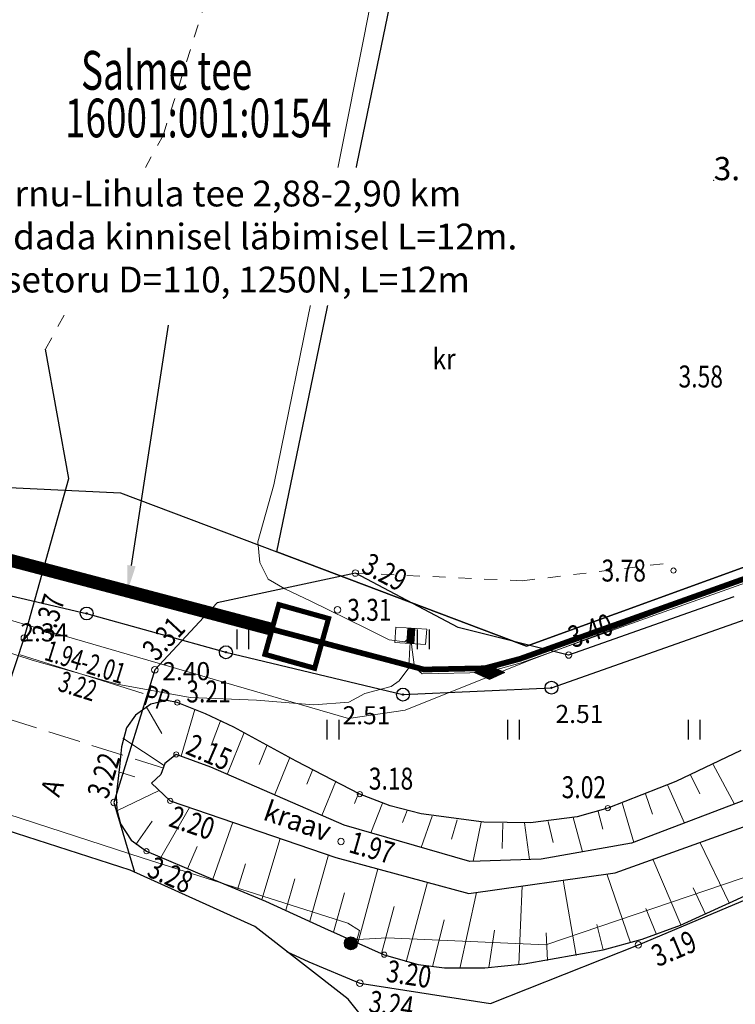
# Model space of a CAD drawing. Units: metres. Extents: x 525840 to 526898, y 6472297 to 6473659.
# Drawn here: x 526620 to 526647, y 6472947 to 6472985 of the extents above; entities that cross this region are included whole.
import ezdxf
from ezdxf import colors
from ezdxf.entities.mleader import LeaderData, LeaderLine
from ezdxf.enums import TextEntityAlignment as Align
from ezdxf.math import Vec2, Vec3

# ---------------------------------------------------------------- set-up
doc = ezdxf.new("R2010")
doc.units = ezdxf.units.M
doc.header["$MEASUREMENT"] = 0
for name, pattern in [('KRUUSKILL', [2, 1, -1]), ('TRUUP', [3.5, 2.5, -1]), ('VIITJOON', [0.2, 0.1, 0.1])]:
    doc.linetypes.add(name, pattern=pattern)
for name, color, linetype in [('09 ANDMED', 5, 'Continuous'), ('KOORDPUNKT', 8, 'Continuous'), ('KORGUS', 8, 'Continuous'), ('KPKAABEL', 250, 'Continuous'), ('MPKAABEL', 250, 'Continuous'), ('PIIR', 30, 'Continuous'), ('RELJEEF', 8, 'Continuous'), ('SITRASS', 3, 'Continuous'), ('TEE', 250, 'Continuous'), ('TRUUP', 9, 'Continuous'), ('VEEKOGU', 8, 'Continuous')]:
    doc.layers.add(name, color=color, linetype=linetype)
for name, color, linetype, lineweight in [('ELRAJATISMP', 7, 'Continuous', 0), ('Kinnine kaeve', 4, 'Continuous', 0), ('Korgused', 8, 'Continuous', 0), ('Korgused_punktid', 8, 'Continuous', 0), ('MP', 6, 'Continuous', 20)]:
    doc.layers.add(name, color=color, linetype=linetype, lineweight=lineweight)
doc.styles.add('Arial', font='arial.ttf', dxfattribs={"width": 0.7})
doc.styles.add('romans', font='romans.shx')
doc.styles.add('Style-ENGINEERING', font='ENGINEERING.shx')
doc.styles.add('Style-INTL_ENGINEERING', font='INTL_ENGINEERING.shx')
doc.styles.add('Style-INTL_ISO_ITALIC', font='INTL_ISO_ITALIC.shx')
doc.linetypes.add('-S-', pattern='A,10,-1.5,["S",romans,S=1.4,R=0,X=-0.7,Y=-0.7],-1.5,10,-3', length=26)
doc.linetypes.add('KAABEL10-21', pattern='A,5,-1.5,["2W1",Standard,S=1,R=0,X=-1,Y=-0.5],-2', length=8.5)
doc.linetypes.add('KAITSETORU', pattern='A,0,[153,mkm.shx,S=0.3,R=0,X=0,Y=0],-3.6,[152,mkm.shx,S=0.3,R=0,X=0,Y=0]', length=3.6)
doc.linetypes.add('MP_KBL', pattern='A,8,-2,[138,mkm.shx,S=1,R=0,X=0,Y=0],6,[138,mkm.shx,S=1,R=180,X=0,Y=0],-2', length=18)
doc.linetypes.add('OKP_KAABEL', pattern='A,5,-1,[3,Elpec.shx,S=1,R=0,X=0,Y=0],2.5,[3,Elpec.shx,S=1,R=0,X=0,Y=0],15,[2,Elpec.shx,S=1,R=0,X=0,Y=0],2.5,[2,Elpec.shx,S=1,R=0,X=0,Y=0],-2.5', length=28.5)

# ---------------------------------------------------------------- blocks, each defined once
blk = doc.blocks.new('HEIN-flat-292')
at = {"color": 0, "linetype": 'Continuous'}
for p, q in [((-0.228, 0.381), (-0.228, -0.381)), ((0.228, 0.381), (0.228, -0.381))]:
    blk.add_line(p, q, dxfattribs=at)
blk = doc.blocks.new('HEIN-flat-293')
at = {"color": 0, "linetype": 'Continuous'}
for p, q in [((-0.228, 0.381), (-0.228, -0.381)), ((0.228, 0.381), (0.228, -0.381))]:
    blk.add_line(p, q, dxfattribs=at)
blk = doc.blocks.new('HEIN-flat-294')
at = {"color": 0, "linetype": 'Continuous'}
for p, q in [((-0.228, 0.381), (-0.228, -0.381)), ((0.228, 0.381), (0.228, -0.381))]:
    blk.add_line(p, q, dxfattribs=at)
blk = doc.blocks.new('HEIN-flat-295')
at = {"color": 0, "linetype": 'Continuous'}
for p, q in [((-0.228, 0.381), (-0.228, -0.381)), ((0.228, 0.381), (0.228, -0.381))]:
    blk.add_line(p, q, dxfattribs=at)
blk = doc.blocks.new('HEIN-flat-296')
at = {"color": 0, "linetype": 'Continuous'}
for p, q in [((-0.228, 0.381), (-0.228, -0.381)), ((0.228, 0.381), (0.228, -0.381))]:
    blk.add_line(p, q, dxfattribs=at)
blk = doc.blocks.new('MEPOST-flat-33')
at = {"color": 0, "linetype": 'Continuous'}
for radius in [0.25, 0.225, 0.2, 0.175, 0.15, 0.125, 0.1, 0.075, 0.05, 0.025]:
    blk.add_circle((0, 0), radius, dxfattribs=at)
blk = doc.blocks.new('KOORDP-flat-13')
at = {"color": 0}
for major_axis in [(0.25, 0), (0.025, 0), (0.0221, 0), (0.0191, 0), (0.0161, 0), (0.0132, 0), (0.0102, 0), (0.00726, 0), (0.0043, 0)]:
    blk.add_ellipse((0, 0), major_axis=major_axis, ratio=1, dxfattribs=at)
blk = doc.blocks.new('KOORDP-flat-22')
at = {"color": 0}
for major_axis in [(0.25, 0), (0.025, 0), (0.0221, 0), (0.0191, 0), (0.0161, 0), (0.0132, 0), (0.0102, 0), (0.00726, 0), (0.0043, 0)]:
    blk.add_ellipse((0, 0), major_axis=major_axis, ratio=1, dxfattribs=at)
blk = doc.blocks.new('KOORDP-flat-23')
at = {"color": 0}
for major_axis in [(0.25, 0), (0.025, 0), (0.0221, 0), (0.0191, 0), (0.0161, 0), (0.0132, 0), (0.0102, 0), (0.00726, 0), (0.0043, 0)]:
    blk.add_ellipse((0, 0), major_axis=major_axis, ratio=1, dxfattribs=at)
blk = doc.blocks.new('KOORDP-flat-24')
at = {"color": 0}
for major_axis in [(0.25, 0), (0.025, 0), (0.0221, 0), (0.0191, 0), (0.0161, 0), (0.0132, 0), (0.0102, 0), (0.00726, 0), (0.0043, 0)]:
    blk.add_ellipse((0, 0), major_axis=major_axis, ratio=1, dxfattribs=at)
blk = doc.blocks.new('MUHV-flat-4')
at = {"color": 0, "linetype": 'Continuous', "lineweight": 0}
for p, q in [((-0.595, -0.003), (0, 0.268)), ((-0.568, 0.009), (-0.552, -0.022)), ((-0.545, 0.02), (-0.515, -0.039)), ((-0.523, 0.03), (-0.478, -0.056)), ((-0.5, 0.04), (-0.441, -0.073)), ((-0.477, 0.051), (-0.404, -0.09)), ((-0.454, 0.061), (-0.368, -0.106)), ((-0.432, 0.072), (-0.331, -0.123)), ((-0.409, 0.082), (-0.294, -0.14)), ((-0.386, 0.092), (-0.257, -0.157)), ((-0.363, 0.103), (-0.22, -0.174)), ((-0.341, 0.113), (-0.183, -0.191)), ((-0.318, 0.124), (-0.146, -0.207)), ((-0.295, 0.134), (-0.109, -0.224)), ((-0.272, 0.144), (-0.073, -0.241)), ((-0.249, 0.155), (-0.036, -0.258)), ((-0.227, 0.165), (0.001, -0.274)), ((-0.204, 0.176), (0.023, -0.263)), ((-0.181, 0.186), (0.046, -0.253)), ((-0.158, 0.196), (0.069, -0.242)), ((-0.136, 0.207), (0.092, -0.232)), ((-0.113, 0.217), (0.114, -0.222)), ((-0.09, 0.228), (0.137, -0.211)), ((-0.067, 0.238), (0.16, -0.201)), ((-0.044, 0.248), (0.183, -0.19)), ((-0.022, 0.259), (0.205, -0.18)), ((0.594, -0.003), (0, 0.268)), ((0.002, 0.267), (0.228, -0.17)), ((0.039, 0.25), (0.251, -0.159)), ((0.076, 0.234), (0.274, -0.149)), ((0.113, 0.217), (0.297, -0.138)), ((0.149, 0.2), (0.319, -0.128)), ((0.186, 0.183), (0.342, -0.118)), ((0.223, 0.166), (0.365, -0.107)), ((0.26, 0.149), (0.388, -0.097)), ((0.297, 0.133), (0.41, -0.086)), ((0.334, 0.116), (0.433, -0.076)), ((0.371, 0.099), (0.456, -0.066)), ((0.408, 0.082), (0.479, -0.055)), ((0.444, 0.065), (0.501, -0.045)), ((0.481, 0.049), (0.524, -0.035)), ((0.518, 0.032), (0.547, -0.024)), ((0.555, 0.015), (0.57, -0.014)), ((-0.595, -0.003), (0, -0.274)), ((0.594, -0.003), (0, -0.274)), ((0.592, -0.002), (0.593, -0.003))]:
    blk.add_line(p, q, dxfattribs=at)
blk = doc.blocks.new('ELJK-flat-1')
at = {"layer": 'ELRAJATISMP', "color": 250, "linetype": 'Continuous'}
for p, q in [((-0.574, 0.341), (-0.618, -0.254)), ((0.618, 0.254), (-0.574, 0.341)), ((-0.113, 0.308), (-0.157, -0.288)), ((0.135, -0.012), (-0.136, 0.008)), ((0.136, 0.003), (-0.134, 0.023)), ((0.137, 0.018), (-0.133, 0.038)), ((0.139, 0.033), (-0.132, 0.053)), ((0.139, 0.045), (-0.131, 0.065)), ((0.14, 0.06), (-0.13, 0.079)), ((0.142, 0.075), (-0.129, 0.094)), ((0.143, 0.089), (-0.128, 0.109)), ((0.144, 0.101), (-0.127, 0.121)), ((0.145, 0.116), (-0.126, 0.136)), ((0.146, 0.131), (-0.125, 0.151)), ((0.147, 0.146), (-0.124, 0.166)), ((0.148, 0.161), (-0.123, 0.181)), ((0.149, 0.176), (-0.122, 0.196)), ((0.15, 0.191), (-0.121, 0.211)), ((0.151, 0.206), (-0.119, 0.226)), ((0.152, 0.221), (-0.118, 0.241)), ((0.154, 0.243), (-0.117, 0.263)), ((0.153, 0.236), (-0.117, 0.256)), ((0.155, 0.258), (-0.116, 0.278)), ((0.156, 0.273), (-0.115, 0.293)), ((0.157, 0.288), (0.113, -0.308)), ((0.574, -0.341), (0.618, 0.254)), ((-0.618, -0.254), (0.574, -0.341)), ((0.114, -0.296), (-0.156, -0.276)), ((0.115, -0.281), (-0.155, -0.261)), ((0.117, -0.266), (-0.154, -0.246)), ((0.118, -0.251), (-0.153, -0.231)), ((0.119, -0.239), (-0.152, -0.219)), ((0.12, -0.224), (-0.151, -0.204)), ((0.121, -0.209), (-0.15, -0.189)), ((0.122, -0.194), (-0.149, -0.174)), ((0.123, -0.182), (-0.148, -0.162)), ((0.124, -0.167), (-0.147, -0.147)), ((0.125, -0.152), (-0.146, -0.132)), ((0.126, -0.137), (-0.145, -0.117)), ((0.127, -0.126), (-0.144, -0.106)), ((0.128, -0.111), (-0.143, -0.091)), ((0.129, -0.096), (-0.142, -0.076)), ((0.13, -0.081), (-0.141, -0.061)), ((0.131, -0.069), (-0.14, -0.049)), ((0.132, -0.054), (-0.139, -0.034)), ((0.133, -0.039), (-0.138, -0.019)), ((0.134, -0.024), (-0.136, -0.004))]:
    blk.add_line(p, q, dxfattribs=at)

msp = doc.modelspace()

# ---------------------------------------------------------------- linework, layer by layer
at = {"layer": 'Kinnine kaeve', "linetype": 'Continuous', "const_width": 0.5}
msp.add_lwpolyline([(526618.235, 6472964.1), (526623.745, 6472962.651), (526629.344, 6472961.171)], dxfattribs=at)
at = {"layer": 'Kinnine kaeve', "linetype": 'Continuous', "const_width": 0.2}
msp.add_lwpolyline([(526630.999, 6472959.663), (526631.538, 6472961.589), (526629.611, 6472962.127), (526629.073, 6472960.201)], close=True, dxfattribs=at)
at = {"layer": 'KORGUS', "linetype": 'Continuous', "lineweight": 0}
for centre, radius in [((526632.579, 6472963.351), 0.125), ((526644.909, 6472963.449), 0.1), ((526631.885, 6472961.926), 0.125), ((526619.741, 6472960.828), 0.125), ((526640.846, 6472960.174), 0.125), ((526624.803, 6472959.604), 0.125), ((526625.675, 6472958.334), 0.1), ((526625.635, 6472956.321), 0.1), ((526632.748, 6472954.784), 0.1), ((526623.22, 6472954.459), 0.125), ((526625.399, 6472954.522), 0.1), ((526642.363, 6472954.243), 0.1), ((526632.02, 6472952.95), 0.125), ((526624.479, 6472952.572), 0.1), ((526643.548, 6472948.945), 0.125), ((526633.697, 6472948.562), 0.1), ((526632.749, 6472947.457), 0.125)]:
    msp.add_circle(centre, radius, dxfattribs=at)
at = {"layer": 'Korgused_punktid', "ltscale": 0.5}
for p in [(526646.469, 6472978.576), (526620.978, 6472976.385)]:
    msp.add_point(p, dxfattribs=at)
at = {"layer": 'KPKAABEL', "linetype": 'OKP_KAABEL', "lineweight": 0, "ltscale": 0.5, "flags": 128}
msp.add_lwpolyline([(525872.437, 6473037.547), (525874.402, 6473037.175), (525879.169, 6473036.27), (525880.11, 6473036.64), (525882.12, 6473042.25), (525885.02, 6473050.68), (525888.1, 6473057.97), (525888.28, 6473057.95), (525902.1, 6473052.49), (525913.58, 6473048.08), (525923.59, 6473044.07), (525930.48, 6473041.24), (525940.58, 6473037.08), (525949.44, 6473033.75), (525959.47, 6473030.02), (525968.28, 6473026.47), (525981.25, 6473021.34), (525992.39, 6473017.18), (526002.17, 6473013.61), (526013.49, 6473009.38), (526014.64, 6473008.99), (526025.14, 6473004.49), (526028.89, 6473002.8), (526039.95, 6472998.16), (526051.18, 6472993.35), (526060.32, 6472989.74), (526068.84, 6472986.32), (526075.94, 6472983.8), (526087.17, 6472979.35), (526098.12, 6472975.19), (526107.03, 6472971.76), (526116.88, 6472968.22), (526126.61, 6472964.79), (526132.7, 6472962.24), (526146.215, 6472956.799), (526146.981, 6472956.994), (526149.571, 6472959.471), (526150.602, 6472961.005), (526153.351, 6472968.085), (526153.813, 6472969.398), (526154.263, 6472970.901), (526154.268, 6472972.238), (526154.092, 6472973.684), (526154.042, 6472978.214), (526153.538, 6472982.847), (526153.336, 6472984.461), (526152.574, 6472991.661), (526151.449, 6473002.4), (526150.377, 6473012.088), (526148.934, 6473022.232), (526148.588, 6473024.683), (526148.716, 6473025.854), (526150.084, 6473030.489), (526152.176, 6473036.372), (526153.251, 6473039.225), (526153.36, 6473039.499), (526162.919, 6473065.041), (526163.506, 6473066.49), (526163.62, 6473066.623), (526164.098, 6473066.608), (526165.561, 6473065.679), (526171.152, 6473063.21), (526172.055, 6473063.163), (526175.098, 6473064.815), (526183.82, 6473070.172), (526192.359, 6473075.142), (526199.609, 6473079.269), (526206.488, 6473083.31), (526212.26, 6473086.553), (526217.164, 6473088.924), (526222.475, 6473091.715), (526227.393, 6473095.1), (526230.801, 6473097.358), (526233.766, 6473098.885), (526236.11, 6473100.886), (526237.985, 6473102.782), (526239.36, 6473104.482), (526247.204, 6473121.568), (526248.123, 6473122.799), (526250.123, 6473123.126), (526254.448, 6473121.919), (526258.902, 6473120.053), (526299.562, 6473099.103), (526308.588, 6473094.509), (526318.121, 6473089.653), (526326.84, 6473085.341), (526330.655, 6473083.595), (526332.267, 6473082.947), (526334.416, 6473081.456), (526341.707, 6473077.268), (526351.953, 6473071.658), (526363.094, 6473065.523), (526375.657, 6473058.737), (526386.615, 6473053.168), (526396.752, 6473047.675), (526407.1, 6473041.637), (526415.713, 6473036.942), (526418.147, 6473035.86), (526420.503, 6473034.705), (526422.809, 6473033.321), (526431.88, 6473028.385), (526435.354, 6473026.528), (526441.453, 6473023.267), (526446.07, 6473020.815), (526447.834, 6473019.858), (526454.952, 6473016.094), (526460.597, 6473013.093), (526461.61, 6473012.694), (526462.321, 6473012.183), (526462.593, 6473011.812), (526463.056, 6473011.472), (526464.152, 6473011.029), (526471.624, 6473007.229), (526475.135, 6473005.444), (526482.398, 6473001.605), (526485.935, 6472999.735), (526497.503, 6472993.657), (526507.652, 6472988.922), (526513.978, 6472986.019), (526523.733, 6472981.92), (526534.275, 6472978.437), (526548.042, 6472973.817), (526559.858, 6472971.597), (526561.603, 6472971.269), (526565.979, 6472970.369), (526572.512, 6472969.025), (526583.761, 6472967.188), (526596.341, 6472965.722), (526605.764, 6472964.218), (526608.835, 6472963.76), (526614.035, 6472963.063), (526619.781, 6472961.361), (526632.317, 6472957.721), (526634.506, 6472958.035), (526639.318, 6472959.959), (526647.606, 6472963.065), (526658.722, 6472966.458), (526660.212, 6472967.102), (526661.241, 6472966.962), (526661.944, 6472965.918), (526663.869, 6472961.89), (526666.994, 6472953.473), (526670.805, 6472944.805), (526673.663, 6472938.468), (526674.707, 6472936.063), (526675.52, 6472933.894), (526675.682, 6472933.261), (526676.651, 6472930.699), (526678.279, 6472927.933), (526679.292, 6472927.152)], dxfattribs=at)
at = {"layer": 'MP', "linetype": 'KAABEL10-21', "lineweight": 0, "ltscale": 0.5}
msp.add_lwpolyline([(526629.344, 6472961.171, 0.22, 0.22, 0), (526635.234, 6472959.614, 0.22, 0.22, 0), (526637.591, 6472959.662, 0.22, 0.22, 0), (526638.961, 6472960.028, 0.22, 0.22, 0), (526648.762, 6472963.525, 0.22, 0.22, 0), (526655.654, 6472966.205, 0.22, 0.22, 0), (526660.424, 6472967.792, 0.22, 0.22, 0), (526661.609, 6472967.49, 0.22, 0.22, 0), (526663.408, 6472966.656, 0.22, 0.22, 0), (526663.863, 6472965.962, 0.22, 0.22, 0)], format="xyseb", dxfattribs=at)
at = {"layer": 'MPKAABEL', "color": 250, "linetype": 'MP_KBL', "lineweight": 0, "ltscale": 0.5, "flags": 128}
for points in [[(526634.726, 6472960.919), (526634.495, 6472960.686), (526633.89, 6472960.764), (526633.011, 6472961.205), (526630.853, 6472962.262), (526629.838, 6472962.744), (526629.202, 6472963.119), (526628.87, 6472963.755), (526628.802, 6472964.562), (526629.42, 6472966.764), (526631.011, 6472974.57), (526632.924, 6472984.16), (526634.708, 6472993.288), (526636.366, 6473000.73), (526638.31, 6473009.781), (526640.347, 6473018.869), (526641.867, 6473026.264), (526641.911, 6473027.793), (526641.812, 6473029.316), (526641.434, 6473031.747), (526641.301, 6473033.356), (526641.471, 6473033.811), (526641.975, 6473033.997), (526642.789, 6473034.058), (526643.377, 6473033.96)], [(526468.627, 6473010.537), (526468.75, 6473009.75), (526476.69, 6473005.73), (526486.02, 6473000.94), (526496.2, 6472995.58), (526504, 6472991.56), (526512.69, 6472987.11), (526519.7, 6472984.08), (526521.64, 6472983.278), (526527.5, 6472981.17), (526538.36, 6472977.41), (526546.97, 6472974.47), (526556.07, 6472972.07), (526562.99, 6472970.25), (526571.91, 6472968.45), (526575.44, 6472968.1), (526584.52, 6472967.76), (526596.89, 6472966.35), (526604.63, 6472964.77), (526607.65, 6472963.69), (526611.01, 6472962.7), (526613.228, 6472962.2), (526620.048, 6472959.98), (526623.348, 6472959.04), (526626.178, 6472958.53), (526628.748, 6472958.42), (526630.968, 6472958.25), (526632.329, 6472958.35), (526632.944, 6472958.69), (526633.965, 6472958.957), (526634.274, 6472959.173), (526634.647, 6472959.685), (526634.684, 6472960.483), (526634.726, 6472960.919)], [(526637.633, 6472959.503), (526639.01, 6472959.87), (526648.82, 6472963.37), (526655.71, 6472966.05), (526660.43, 6472967.62), (526661.568, 6472967.33)], [(526634.726, 6472960.919), (526634.765, 6472960.482), (526634.875, 6472959.709), (526635.173, 6472959.448), (526637.629, 6472959.501), (526637.633, 6472959.503)]]:
    msp.add_lwpolyline(points, dxfattribs=at)
at = {"layer": 'MPKAABEL', "linetype": 'MP_KBL', "lineweight": 0, "ltscale": 0.5, "flags": 128}
for points in [[(526632.402, 6472949.004), (526632.678, 6472949.152), (526633.791, 6472949.215), (526639.955, 6472948.945), (526648.253, 6472951.761), (526656.19, 6472955.239), (526657.743, 6472956.243), (526658.774, 6472956.91), (526660.442, 6472957.572), (526660.687, 6472957.619)], [(526632.402, 6472949.004), (526632.638, 6472949.121), (526632.736, 6472949.496), (526632.289, 6472949.79), (526624.307, 6472952.311), (526615.992, 6472955.02), (526611.461, 6472956.063), (526603.251, 6472955.825), (526591.983, 6472956.67), (526588.966, 6472956.637), (526587.954, 6472956.061)], [(526615.992, 6472955.02), (526624.307, 6472952.311)], [(526632.289, 6472949.79), (526632.736, 6472949.496), (526632.638, 6472949.121)]]:
    msp.add_lwpolyline(points, dxfattribs=at)
at = {"layer": 'PIIR'}
msp.add_lwpolyline([(526351.25, 6473077.03), (526521.13, 6472983.62), (526547.49, 6472974.88), (526575.25, 6472968.75), (526613.76, 6472966.92), (526623.47, 6472966.46), (526629.53, 6472964.17), (526639.21, 6472960.52), (526705.48, 6472984.59), (526743.77, 6472995.88), (526811.76, 6473015.92), (526855.95, 6473028.96), (526851.4, 6473049.78), (526866.33, 6473077.02), (526897.84, 6473001.26), (526889.35, 6472983.33), (526865.14, 6472986.23), (526683.38, 6472929.3), (526677.85, 6472927.57), (526676.9, 6472921.7), (526671.422, 6472887.78)], dxfattribs=at)
msp.add_lwpolyline([(526629.53, 6472964.17), (526643.57, 6473032.01), (526722.08, 6473048.58), (526743.77, 6472995.88), (526705.48, 6472984.59), (526639.21, 6472960.52)], close=True, dxfattribs=at)
at = {"layer": 'RELJEEF', "linetype": 'Continuous', "lineweight": 0, "ltscale": 0.5}
for p, q in [((526624.471, 6472958.178), (526625.078, 6472957.14)), ((526626.354, 6472958.069), (526625.824, 6472956.251)), ((526627.35, 6472957.629), (526626.987, 6472956.671)), ((526628.271, 6472957.174), (526627.61, 6472955.55)), ((526623.568, 6472956.955), (526625.166, 6472955.89)), ((526629.155, 6472956.697), (526628.843, 6472955.927)), ((526630.034, 6472956.204), (526629.446, 6472954.75)), ((526646.451, 6472955.938), (526647.273, 6472954.399)), ((526623.4, 6472955.653), (526624.025, 6472955.461)), ((526630.915, 6472955.714), (526630.697, 6472955.176)), ((526631.803, 6472955.242), (526631.279, 6472953.952)), ((526645.568, 6472955.53), (526645.927, 6472954.796)), ((526623.331, 6472954.136), (526624.968, 6472954.931)), ((526632.705, 6472954.804), (526632.55, 6472954.423)), ((526643.821, 6472954.795), (526644.09, 6472954.011)), ((526644.682, 6472955.146), (526645.334, 6472953.661)), ((526633.63, 6472954.433), (526633.172, 6472953.281)), ((526642.92, 6472954.448), (526643.369, 6472952.913)), ((526625.037, 6472952.326), (526626.152, 6472954.265)), ((526634.585, 6472954.144), (526634.409, 6472953.685)), ((526641.984, 6472954.117), (526642.176, 6472953.432)), ((526624.069, 6472952.828), (526624.696, 6472953.736)), ((526627.05, 6472951.489), (526627.826, 6472953.695)), ((526635.552, 6472953.934), (526635.132, 6472952.717)), ((526636.52, 6472953.791), (526636.299, 6472953.034)), ((526637.451, 6472953.704), (526637.147, 6472952.181)), ((526638.297, 6472953.664), (526638.263, 6472952.683)), ((526639.139, 6472953.667), (526639.324, 6472952.246)), ((526640.055, 6472953.729), (526640.243, 6472952.916)), ((526641.02, 6472953.873), (526641.381, 6472952.543)), ((526628.946, 6472950.7), (526629.661, 6472953.07)), ((526647.082, 6472950.542), (526645.932, 6472952.919)), ((526626.074, 6472951.888), (526626.438, 6472952.761)), ((526630.81, 6472949.858), (526631.532, 6472952.432)), ((526645.2, 6472949.718), (526644.114, 6472952.267)), ((526628.011, 6472951.094), (526628.32, 6472952.086)), ((526632.667, 6472949.006), (526633.445, 6472951.893)), ((526629.878, 6472950.286), (526630.233, 6472951.504)), ((526634.546, 6472948.283), (526635.373, 6472951.37)), ((526641.138, 6472948.529), (526640.628, 6472951.453)), ((526643.242, 6472949.025), (526642.323, 6472951.694)), ((526636.632, 6472948.03), (526637.272, 6472950.977)), ((526638.919, 6472948.185), (526639.049, 6472951.229)), ((526646.154, 6472950.133), (526645.676, 6472951.152)), ((526631.729, 6472949.432), (526632.156, 6472950.955)), ((526633.594, 6472948.606), (526634.086, 6472950.429)), ((526644.245, 6472949.345), (526643.841, 6472950.357)), ((526635.568, 6472948.095), (526636.019, 6472949.917)), ((526637.746, 6472948.066), (526637.977, 6472949.513)), ((526642.18, 6472948.748), (526641.941, 6472949.735)), ((526640.024, 6472948.34), (526639.971, 6472949.412))]:
    msp.add_line(p, q, dxfattribs=at)
at = {"layer": 'RELJEEF', "linetype": 'VIITJOON'}
msp.add_lwpolyline([(526647.522, 6472956.47), (526644.996, 6472955.279), (526642.363, 6472954.243), (526641.178, 6472953.905), (526639.363, 6472953.674), (526637.553, 6472953.696), (526635.125, 6472954.017), (526633.925, 6472954.334), (526632.748, 6472954.784), (526630.28, 6472956.066), (526627.862, 6472957.382), (526626.772, 6472957.893), (526625.675, 6472958.334), (526625.273, 6472958.409), (526624.65, 6472958.274), (526624.054, 6472957.842), (526623.71, 6472957.359), (526623.507, 6472956.613), (526623.428, 6472955.848), (526623.299, 6472954.735), (526623.324, 6472954.178), (526623.472, 6472953.633), (526623.882, 6472953.001), (526624.479, 6472952.572), (526626.79, 6472951.594), (526629.096, 6472950.636), (526631.383, 6472949.591), (526633.697, 6472948.562), (526635.01, 6472948.179), (526636.034, 6472948.052), (526637.591, 6472948.056), (526639.125, 6472948.211), (526642.186, 6472948.749), (526643.696, 6472949.16), (526645.177, 6472949.708), (526650.452, 6472952.11)], dxfattribs=at)
at = {"layer": 'SITRASS', "linetype": '-S-', "flags": 128}
msp.add_lwpolyline([(526440.165, 6473022.895), (526440.382, 6473022.807), (526451.61, 6473020.437), (526458.264, 6473017.946), (526466.223, 6473012.988), (526478.519, 6473006.206), (526488.66, 6473000.002), (526501.328, 6472993.366), (526512.427, 6472987.639), (526520.365, 6472982.564), (526523.756, 6472980.65), (526531.813, 6472977.891), (526546.141, 6472973.363), (526559.132, 6472970.305), (526571.751, 6472968.189), (526586.077, 6472965.299), (526596.203, 6472964.276), (526602.179, 6472964.775), (526613.056, 6472963.916), (526622.159, 6472961.786), (526627.559, 6472960.283), (526634.423, 6472958.642), (526640.181, 6472958.909), (526653.873, 6472963.736), (526667.583, 6472968.787), (526668.211, 6472969.039)], dxfattribs=at)
at = {"layer": 'SITRASS', "linetype": 'KAITSETORU', "ltscale": 0.5}
msp.add_lwpolyline([(526613.056, 6472963.916), (526622.159, 6472961.786), (526627.559, 6472960.283)], dxfattribs=at)
at = {"layer": 'TEE', "linetype": 'VIITJOON'}
for points in [[(526639.755, 6472935.815), (526638.083, 6472939.232), (526635.89, 6472942.348), (526632.293, 6472946.845), (526628.676, 6472949.649), (526623.844, 6472951.833), (526616.629, 6472954.164), (526613.322, 6472954.549), (526601.304, 6472954.394), (526589.683, 6472954.779), (526569.658, 6472956.852), (526550.762, 6472960.746), (526522.62, 6472970.341), (526513.721, 6472974.475), (526505.104, 6472978.899), (526487.724, 6472988.061), (526469.791, 6472997.625), (526465.491, 6472999.823)], [(526629.913, 6472948.69), (526630.771, 6472948.279), (526632.749, 6472947.457), (526637.811, 6472946.672), (526643.548, 6472948.945), (526653.255, 6472953.042), (526660.962, 6472956.62), (526677.787, 6472963.689), (526687.373, 6472967.021), (526696.911, 6472969.976), (526716.226, 6472976.332), (526721.456, 6472977.915)], [(526615.251, 6472954.121), (526618.19, 6472956.158), (526619.741, 6472960.828), (526621.47, 6472967.013), (526620.563, 6472972.034)], [(526647.249, 6472962.434), (526640.846, 6472960.174), (526636.567, 6472961.239), (526632.579, 6472963.351), (526627.222, 6472962.199), (526624.803, 6472959.604), (526623.22, 6472954.459), (526624.011, 6472951.757)]]:
    msp.add_lwpolyline(points, dxfattribs=at)
at = {"layer": 'TEE', "linetype": 'KRUUSKILL', "lineweight": 0, "ltscale": 0.5}
for points in [[(526620.563, 6472972.034), (526625.124, 6472980.306), (526627.533, 6472987.92), (526628.804, 6472999.701)], [(526632.579, 6472963.351), (526639.044, 6472963.052), (526644.939, 6472963.766)]]:
    msp.add_lwpolyline(points, dxfattribs=at)
at = {"layer": 'TRUUP', "linetype": 'Continuous', "lineweight": 0}
msp.add_line((526619.582, 6472960.188), (526624.35, 6472958.682), dxfattribs=at)
at = {"layer": 'TRUUP', "color": 250, "linetype": 'TRUUP', "lineweight": 0, "ltscale": 0.5, "flags": 128}
msp.add_lwpolyline([(526617.363, 6472958.26), (526625.156, 6472955.786)], dxfattribs=at)
at = {"layer": 'VEEKOGU', "linetype": 'VIITJOON'}
msp.add_lwpolyline([(526681.479, 6472969.519), (526666.756, 6472963.831), (526666.476, 6472963.72), (526656.689, 6472959.34), (526647.7, 6472954.561), (526643.279, 6472952.879), (526639.778, 6472952.26), (526637.012, 6472952.177), (526632.137, 6472953.578), (526626.974, 6472955.827), (526625.635, 6472956.321), (526625.197, 6472955.971), (526625.035, 6472955.551), (526624.673, 6472955.211), (526625.399, 6472954.522), (526631.818, 6472952.335), (526636.976, 6472950.935), (526642.643, 6472951.739), (526647.941, 6472953.639), (526657.426, 6472958.009), (526666.989, 6472962.665), (526682.342, 6472968.61)], dxfattribs=at)

# ---------------------------------------------------------------- block references
at = {"layer": 'TEE'}
for name, p in [('KOORDP-flat-22', (526622.159, 6472961.786)), ('HEIN-flat-292', (526628.204, 6472960.778)), ('ELJK-flat-1', (526634.726, 6472960.919)), ('HEIN-flat-294', (526635.204, 6472960.778)), ('KOORDP-flat-13', (526627.559, 6472960.283)), ('MUHV-flat-4', (526637.773, 6472959.505)), ('KOORDP-flat-24', (526640.181, 6472958.909)), ('KOORDP-flat-23', (526634.423, 6472958.642)), ('HEIN-flat-293', (526631.704, 6472957.278)), ('HEIN-flat-295', (526638.704, 6472957.278)), ('HEIN-flat-296', (526645.704, 6472957.278)), ('MEPOST-flat-33', (526632.402, 6472949.004, 3.491))]:
    msp.add_blockref(name, p, dxfattribs=at)

# ---------------------------------------------------------------- texts
at = {"layer": 'KOORDPUNKT', "linetype": 'Continuous', "lineweight": 0, "style": 'romans'}
for s, p in [('2.34', (526619.59, 6472961.403)), ('2.40', (526625.092, 6472959.9)), ('2.51', (526640.336, 6472958.242)), ('2.51', (526632.081, 6472958.191))]:
    msp.add_text(s, height=0.7, dxfattribs=at).set_placement(p, align=Align.TOP_LEFT)
at = {"layer": 'KORGUS', "linetype": 'Continuous', "lineweight": 0, "style": 'Style-ENGINEERING', "width": 0.764706}
for s, p in [('3.58', (526645.105, 6472970.968)), ('3.78', (526642.12, 6472963.449)), ('3.31', (526632.26, 6472961.926)), ('3.21', (526626.025, 6472958.762)), ('3.18', (526633.098, 6472955.384)), ('3.02', (526640.574, 6472955.052))]:
    msp.add_text(s, height=0.85, dxfattribs=at).set_placement(p, align=Align.MIDDLE_LEFT)
for s, rotation, p in [('3.29', 332.0948, (526632.954, 6472963.793)), ('3.37', 72.7815, (526620.42, 6472960.828)), ('3.40', 19.4373, (526640.88, 6472960.836)), ('3.31', 47.0104, (526624.556, 6472960.184)), ('2.15', 336.4621, (526626.121, 6472956.756)), ('3.22', 72.8981, (526622.566, 6472954.683)), ('2.20', 341.1856, (526625.436, 6472953.955)), ('1.97', 343.9662, (526632.395, 6472952.95)), ('3.28', 335.6777, (526624.625, 6472952.012)), ('3.19', 22.883, (526644.132, 6472948.468)), ('3.20', 351.185, (526633.804, 6472947.945)), ('3.24', 351.185, (526633.124, 6472946.767))]:
    msp.add_text(s, height=0.85, rotation=rotation, dxfattribs=at).set_placement(p, align=Align.MIDDLE_LEFT)
at = {"layer": 'Korgused', "ltscale": 0.5}
for s, p in [('3.15', (526646.469, 6472978.576)), ('3.07', (526620.978, 6472976.385))]:
    msp.add_text(s, height=0.9, dxfattribs=at).set_placement(p)
at = {"layer": 'PIIR', "linetype": 'Continuous', "lineweight": 0, "style": 'Arial', "width": 0.7}
for s, p in [('Salme tee', (526625.259, 6472982.833)), ('16001:001:0154', (526626.488, 6472980.987))]:
    msp.add_text(s, height=1.5, dxfattribs=at).set_placement(p, align=Align.MIDDLE_CENTER)
at = {"layer": 'TEE', "linetype": 'Continuous', "lineweight": 0, "style": 'Style-INTL_ENGINEERING', "width": 0.875}
msp.add_text('kr', height=0.8, dxfattribs=at).set_placement((526636.014, 6472971.651), align=Align.MIDDLE_CENTER)
msp.add_text('A', height=0.8, rotation=68.8975, dxfattribs=at).set_placement((526620.82, 6472955.043), align=Align.MIDDLE_CENTER)
at = {"layer": 'TRUUP', "linetype": 'Continuous', "lineweight": 0, "style": 'Style-INTL_ENGINEERING', "width": 0.6875}
msp.add_text('1.94-2.01', height=0.8, rotation=342.4807, dxfattribs=at).set_placement((526621.993, 6472959.52), align=Align.CENTER)
msp.add_text('3.22', height=0.8, rotation=342.4807, dxfattribs=at).set_placement((526621.939, 6472959.35), align=Align.TOP_CENTER)
msp.add_text('PP', height=0.8, rotation=342.4807, dxfattribs=at).set_placement((526624.435, 6472958.656), align=Align.MIDDLE_LEFT)
at = {"layer": 'VEEKOGU', "linetype": 'Continuous', "lineweight": 0, "style": 'Style-INTL_ISO_ITALIC', "width": 0.9375}
msp.add_text('kraav', height=0.8, rotation=340.6666, dxfattribs=at).set_placement((526630.337, 6472953.748), align=Align.MIDDLE_CENTER)

# ---------------------------------------------------------------- next in the draw order: leaders
at = {"layer": '09 ANDMED'}
ml = msp.add_multileader_mtext('Standard', dxfattribs=at)
ml.set_content('{\\fArial|b1|i0|c0|p34;Riigitee 60 Pärnu-Lihula tee 2,88-2,90 km\\Pkaabel paigaldada kinnisel läbimisel L=12m.\\P2x Kaablikaitsetoru D=110, 1250N, L=12m}', color=256)
ml.set_leader_properties()
ml.build(insert=Vec2(0, 0))
ml.multileader.update_dxf_attribs({"has_text_frame": 1, "text_attachment_direction": 1, "dogleg_length": 2, "arrow_head_size": 1})
ctx = ml.context
ctx.base_point, ctx.char_height, ctx.arrow_head_size, ctx.landing_gap_size, ctx.plane_origin = Vec3(526625.337, 6472972.964), 1, 1, 1, Vec3(526835.59, 6472998.23)
notes = []
notes.append((ctx, [(0, (1, 1, 0), (526625.337, 6472972.964), (1, 0), 0, [(0, [(526623.745, 6472962.651)], 256, [])])]))
ctx.mtext.insert, ctx.mtext.flow_direction = Vec3(526610.815, 6472978.559), 5
ctx.mtext.has_bg_fill, ctx.mtext.bg_color, ctx.mtext.bg_scale_factor, ctx.mtext.bg_transparency, ctx.mtext.use_window_bg_color = 1, -939524096, 1.5, 0, 1
for ctx, leaders in notes:
    for number, flags, end, landing, length, lines in leaders:
        leader = LeaderData()
        leader.index, (leader.has_last_leader_line, leader.has_dogleg_vector, leader.attachment_direction) = number, flags
        leader.last_leader_point, leader.dogleg_vector, leader.dogleg_length = Vec3(end), Vec3(landing), length
        for number, points, colour, breaks in lines:
            line = LeaderLine()
            line.index, line.vertices, line.color, line.breaks = number, Vec3.list(points), colors.encode_raw_color(colour), breaks
            leader.lines.append(line)
        ctx.leaders.append(leader)

# ---------------------------------------------------------------- next in the draw order: linework, layer by layer
at = {"layer": 'MP', "linetype": 'KAABEL10-21', "lineweight": 0, "ltscale": 0.5}
msp.add_lwpolyline([(526618.235, 6472964.1, 0.22, 0.22, 0), (526623.745, 6472962.651, 0.22, 0.22, 0), (526629.344, 6472961.171, 0.22, 0.22, 0)], format="xyseb", dxfattribs=at)

# ---------------------------------------------------------------- next in the draw order: leaders
at = {"layer": '09 ANDMED'}
ml = msp.add_multileader_mtext('Standard', dxfattribs=at)
ml.set_content('{\\fArial|b1|i0|c0|p34;Ettevaatust! Ristumine TV kaabliga.}', color=256)
ml.set_leader_properties()
ml.build(insert=Vec2(0, 0))
ml.multileader.update_dxf_attribs({"has_text_frame": 1, "dogleg_length": 2, "arrow_head_size": 1})
ctx = ml.context
ctx.base_point, ctx.char_height, ctx.arrow_head_size, ctx.landing_gap_size, ctx.plane_origin = Vec3(526635.879, 6472941.065, 3.483), 1, 1, 1, Vec3(526836.236, 6472962.705, 3.483)
notes = []
notes.append((ctx, [(0, (1, 1, 0), (526663.358, 6472941.065, 3.483), (-1, 0), 2, [(1, [(526675.858, 6472938.094, 3.483), (526666.774, 6472960.102, 3.483)], 256, [])])]))
ctx.mtext.insert, ctx.mtext.flow_direction = Vec3(526636.879, 6472941.712, 3.483), 5
ctx.mtext.has_bg_fill, ctx.mtext.bg_color, ctx.mtext.bg_scale_factor, ctx.mtext.bg_transparency, ctx.mtext.use_window_bg_color = 1, -939524096, 1.5, 0, 1
for ctx, leaders in notes:
    for number, flags, end, landing, length, lines in leaders:
        leader = LeaderData()
        leader.index, (leader.has_last_leader_line, leader.has_dogleg_vector, leader.attachment_direction) = number, flags
        leader.last_leader_point, leader.dogleg_vector, leader.dogleg_length = Vec3(end), Vec3(landing), length
        for number, points, colour, breaks in lines:
            line = LeaderLine()
            line.index, line.vertices, line.color, line.breaks = number, Vec3.list(points), colors.encode_raw_color(colour), breaks
            leader.lines.append(line)
        ctx.leaders.append(leader)

doc.saveas('drawing.dxf')
